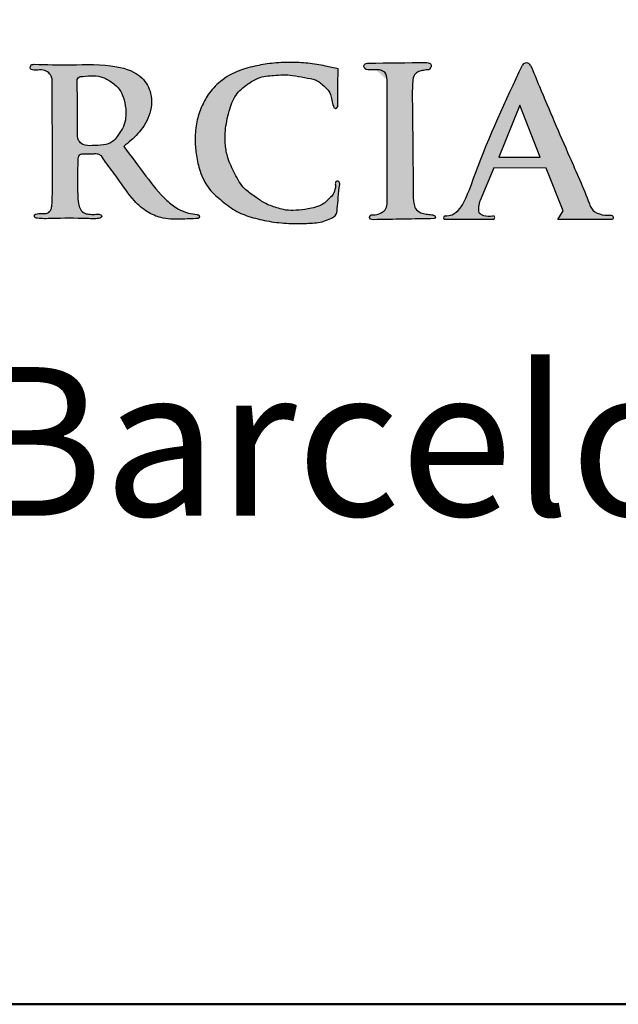
# Model space of a CAD drawing. Extents: x -1512 to -1341, y -81 to 174.
# Drawn here: x -1429 to -1421, y -81 to -67 of the extents above; entities that cross this region are included whole.
import ezdxf

# ---------------------------------------------------------------- set-up
doc = ezdxf.new("R2010")
doc.units = 0
doc.header["$LTSCALE"] = 10
doc.header["$MEASUREMENT"] = 0
doc.layers.get('0').update_dxf_attribs({"linetype": 'CONTINUOUS'})
doc.layers.add('2812-LOGO$0$CADdetails-7-VERYFINE', color=7, linetype='CONTINUOUS')
doc.styles.get("Standard").update_dxf_attribs({"font": 'calibri.ttf'})

# ---------------------------------------------------------------- blocks, each defined once
blk = doc.blocks.new('COMMERCIAL')
h = blk.add_hatch(color=256)
h.dxf.hatch_style = 1
edge = h.paths.add_edge_path()
edge.add_spline(control_points=[(-1227.074796103424, 362.9036445813192), (-1227.008130922514, 362.9577607714334), (-1226.868659035652, 363.0709786018205), (-1226.711319026697, 363.311213964598), (-1226.679915175439, 363.599672100721), (-1226.836480197725, 363.883402035539), (-1227.253794022619, 364.0207204108355), (-1227.743240029814, 363.9941585630765), (-1228.113170615985, 364.0033201207218), (-1228.276430707949, 364.0073633569386)], knot_values=[0, 0, 0, 0, 0.2567984749317503, 0.5372544910706532, 0.840972774635691, 1.077630808622012, 1.450189829281309, 2.069362589058089, 2.55848031285575, 2.55848031285575, 2.55848031285575, 2.55848031285575], degree=3, periodic=0)
edge.add_spline(control_points=[(-1228.276430707949, 364.0073633569386), (-1228.279042764443, 364.0071209221037), (-1228.309627365558, 364.007884103412), (-1228.328510298375, 363.991627328163), (-1228.333273289026, 363.9622887712563), (-1228.318948899506, 363.9328468224318), (-1228.283800036061, 363.9284357378617), (-1228.231775279722, 363.9292080579863), (-1228.159720434571, 363.9388684562674), (-1228.081707126601, 363.9004740690098), (-1228.032474105929, 363.8277416766668), (-1228.03904782573, 363.5456809361359), (-1228.031867590398, 363.0801838012262), (-1228.029987413358, 362.515881696143), (-1228.031384205786, 362.3707468833491), (-1228.036032893387, 362.1307861269751), (-1228.047276721089, 362.0521320965535), (-1228.087917343253, 362.0056948486912), (-1228.128506813179, 362.0020963913828), (-1228.176480870905, 362.0050344663157), (-1228.225667402714, 361.9997930299058), (-1228.277182605881, 361.9907541121548), (-1228.276128739639, 361.9587787495488), (-1228.260408197311, 361.9410945122457), (-1228.179549395966, 361.9291136511713), (-1227.952405014215, 361.9376837495598), (-1227.693002383088, 361.9389427342343), (-1227.478489236487, 361.930110254453), (-1227.414944145917, 361.9330952494741), (-1227.382052016674, 361.9447724227703), (-1227.363888898788, 361.961258179093), (-1227.380989434219, 361.9872498471565), (-1227.412040815086, 361.9926028550134), (-1227.460431097517, 361.9899533551661), (-1227.524810103406, 361.9886699232482), (-1227.603338344461, 361.9991706550697), (-1227.663583347128, 362.0572707053535), (-1227.688427451302, 362.1522224498347), (-1227.695071185692, 362.3079876767023), (-1227.696369644351, 362.4371417337103), (-1227.697240850884, 362.5237982147497)], knot_values=[0, 0, 0, 0, 0.05937925746671535, 0.08906221062593112, 0.1427971298314201, 0.1879942927044471, 0.2499857949621624, 0.3034278308641429, 0.4696923211567761, 0.6157289166710171, 0.735907199199282, 0.9020593706502424, 2.059189734211991, 3.220609324831932, 3.731874119160987, 3.832284053406396, 3.882568365803418, 3.948392753382772, 3.986110693634963, 4.082274465177669, 4.201148756872866, 4.265734797114993, 4.306392241313125, 4.34047839289112, 4.382647080614146, 4.719301793027473, 5.547791348413359, 5.725363196242414, 5.851982073565264, 5.871897928243914, 5.911200035180626, 5.957519243924622, 5.996132040692428, 6.073802595771722, 6.210651852419515, 6.33541768128072, 6.476697092418609, 6.616964082680765, 6.8395001533442, 7.293271747335258, 7.293271747335258, 7.293271747335258, 7.293271747335258], degree=3, periodic=0)
edge.add_spline(control_points=[(-1227.697240850884, 362.5237982147497), (-1227.695010687286, 362.5847009657887), (-1227.691988274187, 362.6672389790004), (-1227.688377046691, 362.7901555587496), (-1227.646472401165, 362.7981408022794), (-1227.629518279596, 362.8013715369119)], knot_values=[0, 0, 0, 0, 0.1946906198571885, 0.2638530555651703, 0.3108495973999577, 0.3108495973999577, 0.3108495973999577, 0.3108495973999577], degree=3, periodic=0)
edge.add_spline(control_points=[(-1227.629518279596, 362.8013715369119), (-1227.622517288514, 362.801379184789), (-1227.573509960287, 362.8014327203552), (-1227.503772383347, 362.7998868386828), (-1227.421956554949, 362.803685356044), (-1227.388624637253, 362.7852906966646), (-1227.374633330598, 362.7775694091424)], knot_values=[0, 0, 0, 0, 0.02098858247939006, 0.1469212485052367, 0.2121215672427055, 0.2592885182541668, 0.2592885182541668, 0.2592885182541668, 0.2592885182541668], degree=3, periodic=0)
edge.add_spline(control_points=[(-1227.374633330598, 362.7775694091425), (-1227.356055402579, 362.7484148228575), (-1227.289631879202, 362.6441755157819), (-1227.128484985959, 362.4515715624463), (-1226.976811854068, 362.1974837951263), (-1226.769380752096, 362.0205325265724), (-1226.555649811374, 361.9247697452388), (-1226.320053128485, 361.9236652731863), (-1226.154059053255, 361.9303724175443), (-1226.075601537781, 361.9335425661266)], knot_values=[0, 0, 0, 0, 0.1036463932694644, 0.3705773119090283, 0.752296255695204, 0.983070758185901, 1.177688965907277, 1.441338067585876, 1.677642230462429, 1.677642230462429, 1.677642230462429, 1.677642230462429], degree=3, periodic=0)
edge.add_spline(control_points=[(-1226.075601537781, 361.9335425661266), (-1226.069779802033, 361.9364461686918), (-1226.060771386864, 361.9409391341097), (-1226.057180936206, 361.9536800055188), (-1226.057535886786, 361.9632859310049), (-1226.05955592641, 361.9723372874589), (-1226.06611420029, 361.9810710157855), (-1226.076266432082, 361.9847993450591), (-1226.083647955234, 361.9860101098359), (-1226.086681794766, 361.9865077396567)], knot_values=[0, 0, 0, 0, 0.01840064451197816, 0.02847271883943258, 0.03748169225219053, 0.04731646247071909, 0.05578297566317773, 0.06906375942784518, 0.07833116945566687, 0.07833116945566687, 0.07833116945566687, 0.07833116945566687], degree=3, periodic=0)
edge.add_spline(control_points=[(-1226.086681794766, 361.9865077396567), (-1226.126724891909, 361.9918909745229), (-1226.216772188413, 362.0039965752565), (-1226.360851109797, 362.0635213129439), (-1226.562436560921, 362.2258061466393), (-1226.791029748717, 362.52223679308), (-1226.975613049497, 362.7703335365061), (-1227.074796103424, 362.9036445813192)], knot_values=[0, 0, 0, 0, 0.1209354274514683, 0.2719546955792396, 0.4604780734858655, 0.8901599342863897, 1.389188458680556, 1.389188458680556, 1.389188458680556, 1.389188458680556], degree=3, periodic=0)
edge = h.paths.add_edge_path(flags=16)
edge.add_spline(control_points=[(-1227.626059871513, 363.8457289443413), (-1227.574953493348, 363.8507758460574), (-1227.484276000525, 363.8597305090676), (-1227.342789988584, 363.8353366374729), (-1227.21815162194, 363.7612393265143), (-1227.111295510611, 363.6580542669255), (-1227.063720118173, 363.515158391388), (-1227.040529611319, 363.3860745485986), (-1227.048460696103, 363.2544173094006), (-1227.088003810818, 363.1399642767884), (-1227.154807673992, 363.0482165216692), (-1227.226521232005, 362.9513611073614), (-1227.356132579981, 362.9192097557208), (-1227.487502153527, 362.9154575435915), (-1227.6114580055, 362.9093289963348), (-1227.701272653405, 362.9924682604446), (-1227.693136775119, 363.1300493034911), (-1227.697500983728, 363.3986044899707), (-1227.698070897765, 363.6289156683362), (-1227.698498276377, 363.801626051686)], knot_values=[0, 0, 0, 0, 0.1536486750857426, 0.2726171787686824, 0.4230808341684937, 0.5833074383152681, 0.7047061582034281, 0.8674039354478895, 0.9750870891445662, 1.097106126193757, 1.223735698084486, 1.316864109596354, 1.448606952620234, 1.598827956941505, 1.723925549794271, 1.798879241232739, 1.93522155832922, 2.106851212835879, 2.621466044383532, 2.621466044383532, 2.621466044383532, 2.621466044383532], degree=3, periodic=0)
edge.add_spline(control_points=[(-1227.698498276377, 363.801626051686), (-1227.694389621531, 363.8129717678386), (-1227.683202565635, 363.8438639127288), (-1227.644749761268, 363.8438576374385), (-1227.62485792707, 363.8458469107899), (-1227.624259089385, 363.8459067972658)], knot_values=[0, 0, 0, 0, 0.03383951274930395, 0.09213831165862252, 0.09394785522965007, 0.09394785522965007, 0.09394785522965007, 0.09394785522965007], degree=3, periodic=0)
h = blk.add_hatch(color=256)
h.dxf.hatch_style = 1
edge = h.paths.add_edge_path()
edge.add_spline(control_points=[(-1224.170843961014, 362.3909860344694), (-1224.171840212337, 362.405565725879), (-1224.173505843309, 362.4299414882876), (-1224.208644518942, 362.4424385017899), (-1224.234880341282, 362.4168377701633), (-1224.225551585316, 362.3736409212775), (-1224.235990807426, 362.3121498966901), (-1224.263040723277, 362.2467101511492), (-1224.321571474964, 362.1972687731961), (-1224.370104055312, 362.1427557103624), (-1224.450764897943, 362.0973635353823), (-1224.542301743797, 362.0717969966755), (-1224.66097170534, 362.0516475303642), (-1224.785922695372, 362.0399237816108), (-1224.916669031888, 362.047226168786), (-1225.041137565564, 362.0850042669611), (-1225.181902907852, 362.1332099324919), (-1225.315235321295, 362.2350853630344), (-1225.474264868491, 362.3388664569073), (-1225.582392143793, 362.5336985406973), (-1225.676658902569, 362.7283223836363), (-1225.714386343895, 362.9270730138868), (-1225.712505437434, 363.1387784570239), (-1225.667434814532, 363.3662951967862), (-1225.584972830121, 363.5986289737792), (-1225.424794931149, 363.7340245273658), (-1225.257395218717, 363.8403200447857), (-1225.044721495172, 363.8621406312989), (-1224.835073248339, 363.8717529476017), (-1224.648556668918, 363.8266897669417), (-1224.487562897979, 363.8095409633594), (-1224.375987753452, 363.7109534630295), (-1224.292172601961, 363.6244972195282), (-1224.27697614748, 363.5157540545574), (-1224.258371091263, 363.4503113968387), (-1224.248928565696, 363.4224939017098), (-1224.21748934097, 363.4080175700283), (-1224.195819298349, 363.4406040888051)], knot_values=[0, 0, 0, 0, 0.0697784413268582, 0.116662462822828, 0.1580548217837313, 0.234481250178008, 0.328317099968527, 0.4867903413177189, 0.5883405304795183, 0.7251405566288298, 0.8663282725735121, 1.064137271709442, 1.219477703856041, 1.494861417112299, 1.720952204570256, 1.891681199548518, 2.20068689529715, 2.467913368420982, 2.770088195981181, 3.18505171302324, 3.600595706047578, 3.901020447024692, 4.231835655031333, 4.700131349946377, 5.115675342970623, 5.482085570539299, 5.772137533430335, 6.137737992785292, 6.576725122622479, 6.861868057137039, 7.142890709798431, 7.394707083573405, 7.620584700339058, 7.754941969032906, 7.931252014620216, 8.039366169375727, 8.088364480125554, 8.088364480125554, 8.088364480125554, 8.088364480125554], degree=3, periodic=0)
edge.add_spline(control_points=[(-1224.195819298349, 363.4406040888051), (-1224.19608923257, 363.4780228306434), (-1224.196831009586, 363.5808492249249), (-1224.198301021231, 363.7491652491251), (-1224.192836965527, 363.8799320049319), (-1224.19010417816, 363.9453335597168)], knot_values=[0, 0, 0, 0, 0.1122629877582242, 0.3084977654336101, 0.5048416818008168, 0.5048416818008168, 0.5048416818008168, 0.5048416818008168], degree=3, periodic=0)
edge.add_spline(control_points=[(-1224.19010417816, 363.9453335597104), (-1224.247793284421, 363.9589828490203), (-1224.382964093854, 363.9909643721153), (-1224.596086042063, 364.0271487987213), (-1224.839081131832, 364.0346226172571), (-1225.079033693851, 364.0275319215422), (-1225.3208213201, 363.9836484951452), (-1225.570285520719, 363.9159410728927), (-1225.794765002199, 363.777652209964), (-1225.952862714418, 363.5961066402893), (-1226.043859108474, 363.4053613454993), (-1226.108218773425, 363.2030644106948), (-1226.118925226947, 362.9872571832993), (-1226.100983501335, 362.7732047971598), (-1226.051224293835, 362.550845697355), (-1225.942738259352, 362.328699648213), (-1225.750849082636, 362.1661988036833), (-1225.563328831805, 362.0186782928501), (-1225.330436337801, 361.9396112239887), (-1225.084012396583, 361.8841530890861), (-1224.832859505692, 361.8645479827081), (-1224.59810607232, 361.8670903497752), (-1224.415248201999, 361.8816705946836), (-1224.300996022791, 361.9294188136077), (-1224.216456211612, 361.9703908643971), (-1224.198729709271, 362.0864488194043), (-1224.193649463365, 362.2232926750622), (-1224.178704650434, 362.3331848338678), (-1224.170843961014, 362.3909860344696)], knot_values=[0, 0, 0, 0, 0.1778737264187643, 0.4167742774259061, 0.6467531682992274, 0.906242572640008, 1.135093893265307, 1.382767111936421, 1.677937899242584, 1.91087781017955, 2.09448917913045, 2.308794652230419, 2.543362564258001, 2.737001697234797, 2.952087639759636, 3.225727171533769, 3.458103119520834, 3.699682484866266, 3.936261169520279, 4.186706286878068, 4.45794160241176, 4.68788222692135, 4.894900687632918, 4.996349453051933, 5.064705165350579, 5.159485059847651, 5.315965603782375, 5.489599639747735, 5.489599639747735, 5.489599639747735, 5.489599639747735], degree=3, periodic=0)
h = blk.add_hatch(color=256)
h.dxf.hatch_style = 1
edge = h.paths.add_edge_path()
edge.add_spline(control_points=[(-1222.974152085354, 363.9344056324455), (-1222.959963618268, 363.9474393270307), (-1222.937853802611, 363.9677496666094), (-1222.947075660663, 364.0211039628998), (-1222.979094320623, 364.0274199923173), (-1223.000034925569, 364.0315507547236)], knot_values=[0, 0, 0, 0, 0.05380416255165761, 0.0838427511885296, 0.1406240378923494, 0.1406240378923494, 0.1406240378923494, 0.1406240378923494], degree=3, periodic=0)
edge.add_spline(control_points=[(-1223.000034925569, 364.0315507547236), (-1223.261803763436, 364.0289084883953), (-1223.523572601302, 364.026266222067), (-1223.785341439169, 364.0236239557387)], knot_values=[0, 0, 0, 0, 0.7853465187063087, 0.7853465187063087, 0.7853465187063087, 0.7853465187063087], degree=3, periodic=0)
edge.add_spline(control_points=[(-1223.785341439168, 364.0236239557387), (-1223.804424591327, 364.023099047309), (-1223.841759686355, 364.016622672078), (-1223.853769497319, 363.9427256141152), (-1223.741396413569, 363.9237062775063), (-1223.657470122567, 363.9434570140044), (-1223.546049380321, 363.9040232827136), (-1223.538629469331, 363.8365982280199), (-1223.534363814916, 363.7978360403533)], knot_values=[0, 0, 0, 4.06286115861576e-13, 0.05624942101042829, 0.0936005272001828, 0.1823692883799299, 0.3067175741102505, 0.3857241041287968, 0.49256847320549, 0.49256847320549, 0.49256847320549, 0.49256847320549], degree=3, periodic=0)
edge.add_spline(control_points=[(-1223.534363814916, 363.7978360403533), (-1223.534505994359, 363.2413710954636), (-1223.534648173801, 362.6849061505739), (-1223.534790353243, 362.1284412056841)], knot_values=[0, 0, 0, 0, 1.669394889160505, 1.669394889160505, 1.669394889160505, 1.669394889160505], degree=3, periodic=0)
edge.add_spline(control_points=[(-1223.534790353243, 362.1284412056841), (-1223.540074264717, 362.0999357146841), (-1223.549642303058, 362.0483183414153), (-1223.61934894237, 362.0047702565295), (-1223.68502838337, 361.9762288435837), (-1223.754030738519, 361.9913119595402), (-1223.777104803138, 361.9510025009287), (-1223.756599368103, 361.9195260329602), (-1223.732485958518, 361.9189206542), (-1223.719589628815, 361.918596885632)], knot_values=[0, 0, 0, 0, 0.08275722897211808, 0.1498557165194497, 0.2321669402477316, 0.3020274798576298, 0.3230525150809971, 0.3553236078787883, 0.3924258356450631, 0.3924258356450631, 0.3924258356450631, 0.3924258356450631], degree=3, periodic=0)
edge.add_spline(control_points=[(-1223.719589628815, 361.918596885632), (-1223.446539161287, 361.9232678425171), (-1223.173488693758, 361.9279387994022), (-1222.90043822623, 361.9326097562873)], knot_values=[0, 0, 0, 0, 0.8192712498921778, 0.8192712498921778, 0.8192712498921778, 0.8192712498921778], degree=3, periodic=0)
edge.add_spline(control_points=[(-1222.90043822623, 361.9326097562873), (-1222.89356796666, 361.9378679325672), (-1222.880331920801, 361.947998184804), (-1222.895293080314, 361.9802833454727), (-1222.946334390815, 361.987039758185), (-1223.008563110582, 361.9924328515407), (-1223.088544580917, 362.0090623786375), (-1223.15823453347, 362.0595174510973), (-1223.182296458078, 362.1614990692971), (-1223.183022524523, 362.2315035900142), (-1223.183495859869, 362.2771407548537)], knot_values=[0, 0, 0, 0, 0.02302590408122265, 0.04436104913758961, 0.08705277186774692, 0.1657724284307155, 0.2375409443609198, 0.3300000351889399, 0.4034382968194502, 0.540979442784462, 0.540979442784462, 0.540979442784462, 0.540979442784462], degree=3, periodic=0)
edge.add_spline(control_points=[(-1223.183495859869, 362.2771407548537), (-1223.186943597764, 362.6993531399233), (-1223.191060706296, 363.2035371195044), (-1223.197896731676, 363.7224943315319), (-1223.179849141144, 363.8674893102337), (-1223.110577890711, 363.9115381879852), (-1223.043761360023, 363.9283275639175), (-1222.998434504574, 363.9322853660191), (-1222.974152085354, 363.9344056324455)], knot_values=[0, 0, 0, 0, 1.255638370243361, 1.499417764165221, 1.593169911785819, 1.664568265753271, 1.727746899922572, 1.800646457033001, 1.800646457033001, 1.800646457033001, 1.800646457033001], degree=3, periodic=0)
h = blk.add_hatch(color=256)
h.dxf.hatch_style = 1
edge = h.paths.add_edge_path()
edge.add_spline(control_points=[(-1220.503175395013, 361.9214227333802), (-1220.498209039834, 361.931747368994), (-1220.489511376716, 361.9498290806615), (-1220.506564410439, 361.9798181128012), (-1220.577735990745, 361.9753169871217), (-1220.675632125702, 361.9829949445145), (-1220.784700481039, 362.0470266644654), (-1220.888007577704, 362.3288369531898), (-1221.130610676985, 362.8656339693973), (-1221.394982034555, 363.4884419123488), (-1221.566085408358, 363.8991219404843), (-1221.605387023871, 363.9934531521143)], knot_values=[0, 0, 0, 0, 0.03261132821883477, 0.05711277918241379, 0.08683855779762466, 0.2286720025841017, 0.3645120388082291, 0.4277781284157014, 1.116591324631029, 2.144962334577654, 2.451609549019284, 2.451609549019284, 2.451609549019284, 2.451609549019284], degree=3, periodic=0)
edge.add_arc((-1221.661055396731, 363.9615098726852), 0.06418209125236331, 29.84779783327154, 149.3999510047269)
edge.add_spline(control_points=[(-1221.716299592115, 363.9941812625221), (-1221.940421308219, 363.517466468849), (-1222.221293403636, 362.9200416171086), (-1222.448317135257, 362.2540349502099), (-1222.552168654816, 362.0609679515721), (-1222.645220443103, 361.9799169806523), (-1222.721822408503, 361.9704980987571), (-1222.752914488577, 361.9708496263463)], knot_values=[0.6297426273732203, 0.6297426273732203, 0.6297426273732203, 0.6297426273732203, 3.40052215437497, 4.102117661867746, 4.319416115320128, 4.55282765488068, 4.713994934941331, 4.713994934941331, 4.713994934941331, 4.713994934941331], degree=3, periodic=0)
edge.add_spline(control_points=[(-1222.752914488577, 361.9708496263463), (-1222.760600001027, 361.9673244624644), (-1222.776668515575, 361.9599542125973), (-1222.775871480524, 361.9339004032307), (-1222.766671815458, 361.9254615762171), (-1222.763846224597, 361.9228696696288)], knot_values=[0, 0, 0, 0, 0.02363062613004371, 0.04940582195351151, 0.06083181974598463, 0.06083181974598463, 0.06083181974598463, 0.06083181974598463], degree=3, periodic=0)
edge.add_line((-1222.763846224597, 361.9228696696288), (-1222.109321730219, 361.9227276054026))
edge.add_arc((-1222.111413262557, 361.946222801402), 0.02358810595556608, 275.0870367799573, 455.6107675505067)
edge.add_spline(control_points=[(-1222.112090948037, 361.9698011704074), (-1222.154111392644, 361.9662138352933), (-1222.219161395611, 361.9606604395116), (-1222.310263159293, 362.0075742268839), (-1222.309498173212, 362.0973136109292), (-1222.292722491082, 362.1497915861733), (-1222.283719516067, 362.1779548463184)], knot_values=[0, 0, 0, 0, 0.1261929392066156, 0.1953537414153856, 0.2734898135922043, 0.3639933016423542, 0.3639933016423542, 0.3639933016423542, 0.3639933016423542], degree=3, periodic=0)
edge.add_line((-1222.283719516067, 362.1779548463184), (-1222.099152946602, 362.6154551196121))
edge.add_line((-1222.099152946602, 362.6154551196121), (-1221.397398985513, 362.6090207506728))
edge.add_line((-1221.397398985513, 362.6090207506728), (-1221.168938515419, 362.0377240542185))
edge.add_line((-1221.168938515419, 362.0377240542185), (-1221.239265858869, 361.9214227333801))
edge.add_line((-1221.239265858869, 361.9214227333801), (-1220.503175395013, 361.9214227333801))
h.paths.add_polyline_path([(-1221.752290432799, 363.4559685940272), (-1221.477796211942, 362.7592078390204), (-1222.032287125426, 362.7592078390204)], flags=16)
for points in [[(-1221.752290432799, 363.4559685940272), (-1222.032287125426, 362.7592078390204), (-1221.477796211942, 362.7592078390204), (-1221.752290432799, 363.4559685940272)], [(-1221.239265858869, 361.9214227333801), (-1221.168938515419, 362.0377240542185), (-1221.397398985513, 362.6090207506728), (-1222.099152946602, 362.6154551196121), (-1222.283719516067, 362.1779548463184)], [(-1222.109321730218, 361.9227276054026), (-1222.763846224597, 361.9228696696288)], [(-1220.503175395013, 361.9214227333801), (-1221.239265858869, 361.9214227333801)]]:
    blk.add_lwpolyline(points)
for centre, radius, start, end in [((-1221.661055396731, 363.9615098726852), 0.06418209125237749, 29.84779783327569, 149.3999510056985), ((-1222.111413262557, 361.946222801402), 0.02358810595555691, 275.0870367797926, 91.64633232997433)]:
    blk.add_arc(centre, radius, start, end)
for points, knots in [([(-1227.697240850884, 362.5237982147497), (-1227.696369644351, 362.4371417337103), (-1227.695071185692, 362.3079876767023), (-1227.688427451302, 362.1522224498347), (-1227.663583347128, 362.0572707053535), (-1227.603338344461, 361.9991706550697), (-1227.524810103406, 361.9886699232482), (-1227.460431097517, 361.9899533551661), (-1227.412040815086, 361.9926028550134), (-1227.380989434219, 361.9872498471565), (-1227.363888898788, 361.961258179093), (-1227.382052016674, 361.9447724227703), (-1227.414944145917, 361.9330952494741), (-1227.478489236487, 361.930110254453), (-1227.693002383088, 361.9389427342343), (-1227.952405014215, 361.9376837495598), (-1228.179549395966, 361.9291136511713), (-1228.260408197311, 361.9410945122457), (-1228.276128739639, 361.9587787495488), (-1228.277182605881, 361.9907541121548), (-1228.225667402714, 361.9997930299058), (-1228.176480870905, 362.0050344663157), (-1228.128506813179, 362.0020963913828), (-1228.087917343253, 362.0056948486912), (-1228.047276721089, 362.0521320965535), (-1228.036032893387, 362.1307861269751), (-1228.031384205786, 362.3707468833491), (-1228.029987413358, 362.515881696143), (-1228.031867590398, 363.0801838012262), (-1228.03904782573, 363.5456809361359), (-1228.032474105929, 363.8277416766668), (-1228.081707126601, 363.9004740690098), (-1228.159720434571, 363.9388684562674), (-1228.231775279722, 363.9292080579863), (-1228.283800036061, 363.9284357378617), (-1228.318948899506, 363.9328468224318), (-1228.333273289026, 363.9622887712563), (-1228.328510298375, 363.991627328163), (-1228.309627365558, 364.007884103412), (-1228.279042764443, 364.0071209221037), (-1228.276430707949, 364.0073633569386)], [0, 0, 0, 0, 0.4537715939910579, 0.6763076646544932, 0.8165746549166486, 0.9578540660545375, 1.082619894915743, 1.219469151563535, 1.297139706642829, 1.335752503410635, 1.382071712154632, 1.421373819091343, 1.441289673769993, 1.567908551092844, 1.745480398921899, 2.573969954307785, 2.910624666721112, 2.952793354444137, 2.986879506022132, 3.027536950220264, 3.092122990462391, 3.210997282157588, 3.307161053700294, 3.344878993952486, 3.410703381531839, 3.460987693928862, 3.56139762817427, 4.072662422503326, 5.234082013123267, 6.391212376685015, 6.557364548135975, 6.67754283066424, 6.823579426178481, 6.989843916471115, 7.043285952373095, 7.10527745463081, 7.150474617503837, 7.204209536709326, 7.233892489868542, 7.293271747335258, 7.293271747335258, 7.293271747335258, 7.293271747335258]), ([(-1222.752914488577, 361.9708496263463), (-1222.721822408503, 361.9704980987571), (-1222.645220443103, 361.9799169806523), (-1222.552168654816, 362.0609679515721), (-1222.448317135257, 362.2540349502099), (-1222.221293403636, 362.9200416171086), (-1221.940421308219, 363.517466468849), (-1221.716299592115, 363.9941812625221)], [0.6297426273732205, 0.6297426273732205, 0.6297426273732205, 0.6297426273732205, 0.7909099074338712, 1.024321446994424, 1.241619900446806, 1.943215407939582, 4.713994934941331, 4.713994934941331, 4.713994934941331, 4.713994934941331]), ([(-1224.170843961014, 362.3909860344694), (-1224.171840212337, 362.405565725879), (-1224.173505843309, 362.4299414882876), (-1224.208644518942, 362.4424385017899), (-1224.234880341282, 362.4168377701633), (-1224.225551585316, 362.3736409212775), (-1224.235990807426, 362.3121498966901), (-1224.263040723277, 362.2467101511492), (-1224.321571474964, 362.1972687731961), (-1224.370104055312, 362.1427557103624), (-1224.450764897943, 362.0973635353823), (-1224.542301743797, 362.0717969966755), (-1224.66097170534, 362.0516475303642), (-1224.785922695372, 362.0399237816108), (-1224.916669031888, 362.047226168786), (-1225.041137565564, 362.0850042669611), (-1225.181902907852, 362.1332099324919), (-1225.315235321295, 362.2350853630344), (-1225.474264868491, 362.3388664569073), (-1225.582392143793, 362.5336985406973), (-1225.676658902569, 362.7283223836363), (-1225.714386343895, 362.9270730138868), (-1225.712505437434, 363.1387784570239), (-1225.667434814532, 363.3662951967862), (-1225.584972830121, 363.5986289737792), (-1225.424794931149, 363.7340245273658), (-1225.257395218717, 363.8403200447857), (-1225.044721495172, 363.8621406312989), (-1224.835073248339, 363.8717529476017), (-1224.648556668918, 363.8266897669417), (-1224.487562897979, 363.8095409633594), (-1224.375987753452, 363.7109534630295), (-1224.292172601961, 363.6244972195282), (-1224.27697614748, 363.5157540545574), (-1224.258371091263, 363.4503113968387), (-1224.248928565696, 363.4224939017098), (-1224.21748934097, 363.4080175700283), (-1224.195819298349, 363.4406040888051)], [0, 0, 0, 0, 0.0697784413268582, 0.116662462822828, 0.1580548217837313, 0.234481250178008, 0.328317099968527, 0.4867903413177189, 0.5883405304795183, 0.7251405566288298, 0.8663282725735121, 1.064137271709442, 1.219477703856041, 1.494861417112299, 1.720952204570256, 1.891681199548518, 2.20068689529715, 2.467913368420982, 2.770088195981181, 3.18505171302324, 3.600595706047578, 3.901020447024692, 4.231835655031333, 4.700131349946377, 5.115675342970623, 5.482085570539299, 5.772137533430335, 6.137737992785292, 6.576725122622479, 6.861868057137039, 7.142890709798431, 7.394707083573405, 7.620584700339058, 7.754941969032906, 7.931252014620216, 8.039366169375727, 8.088364480125554, 8.088364480125554, 8.088364480125554, 8.088364480125554])]:
    blk.add_open_spline(points, degree=3, knots=knots)
for points in [[(-1228.276430707949, 364.0073633569386), (-1227.787355823984, 364.0008899028257), (-1227.168724733659, 363.9749962639821), (-1226.828639350376, 363.8228708027606), (-1226.713155691095, 363.6163022923596), (-1226.735710882857, 363.3134226808037), (-1226.883700611205, 363.0751904048793), (-1227.074796103424, 362.9036445813192)], [(-1224.19010417816, 363.9453335597104), (-1224.363566232541, 363.9847033227278), (-1224.599523746254, 364.0220868083024), (-1224.829282609862, 364.0321443846153), (-1225.088504719546, 364.02036946144), (-1225.314062036789, 363.9816806569839), (-1225.551099277501, 363.9098797533505), (-1225.801681615169, 363.7538852479103), (-1225.953673924112, 363.5773651637001), (-1226.035832150982, 363.413160533541), (-1226.09745052773, 363.2079045678603), (-1226.113882329586, 362.9739128986908), (-1226.09745052773, 362.7809722090793), (-1226.048155904572, 362.5716112700301), (-1225.920810711606, 362.3294092981599), (-1225.752386600806, 362.1693096413693), (-1225.555207325766, 362.0297355633486), (-1225.334254496485, 361.9451819042608), (-1225.089667382097, 361.8913311820403), (-1224.819452399709, 361.8678267210615), (-1224.589522188122, 361.8700150078966), (-1224.38445503791, 361.8983717880285), (-1224.28997305745, 361.9353177942179), (-1224.232462337762, 361.9722639783892), (-1224.20370717352, 362.0625765961695), (-1224.191383419929, 362.2185711016097), (-1224.170843961014, 362.3909860344696)], [(-1224.195819298349, 363.4406040888051), (-1224.196649827486, 363.552864004366), (-1224.196649827486, 363.7490987820414), (-1224.19010417816, 363.9453335597168)], [(-1223.534363814916, 363.7978360403533), (-1223.566771455191, 363.8996469634178), (-1223.638976975882, 363.9317155550182), (-1223.763325261613, 363.9317155550182), (-1223.844692083761, 363.9672026402029), (-1223.838040558546, 364.0039567195129), (-1223.785341439169, 364.0236239557387), (-1223.776930732192, 364.0237088525048)], [(-1223.785341439169, 364.0236239557387), (-1223.000034925569, 364.0315507547236)], [(-1222.974152085354, 363.9344056324455), (-1223.046567784351, 363.9260204093932), (-1223.107377313656, 363.9088815365833), (-1223.165065076945, 363.8668119880233), (-1223.190014478213, 363.7764405735172), (-1223.195463659882, 363.53272208977), (-1223.183495859869, 362.2771407548537)], [(-1223.000034925569, 364.0315507547236), (-1222.948473241729, 364.0077703577683), (-1222.942956061196, 363.9782427854627), (-1222.974152085354, 363.9344056324455)], [(-1221.605387023871, 363.9934531521143), (-1221.487308654971, 363.7104513625038), (-1221.082787070144, 362.7649836361865), (-1220.815332776406, 362.1302145285249), (-1220.789052180024, 362.0726651727682), (-1220.677645108597, 361.9949414320097), (-1220.536810602358, 361.9781376255238), (-1220.507383167544, 361.9739366739021), (-1220.494768840919, 361.9529319157951), (-1220.503175395013, 361.9214227333802)], [(-1227.626059871513, 363.8457289443413), (-1227.472584863565, 363.8530321827391), (-1227.35565131969, 363.8311221123299), (-1227.224101424416, 363.7580883074885), (-1227.114476251432, 363.6412341842207), (-1227.070626026085, 363.5280316801518), (-1227.045046923157, 363.3673572384577), (-1227.052752675399, 363.2599501485033), (-1227.092551138758, 363.1446040271267), (-1227.161980467033, 363.0387049390636), (-1227.224101424416, 362.9693227534212), (-1227.348342948799, 362.9255024349947), (-1227.498163966493, 362.9145473997901), (-1227.622405881259, 362.9291540541936), (-1227.677218467751, 362.9802777886258), (-1227.695489199787, 363.1153903631039), (-1227.695489199787, 363.2870200176105), (-1227.698498276377, 363.801626051686)], [(-1227.698498276377, 363.801626051686), (-1227.68259443995, 363.8314954442148), (-1227.626059871513, 363.8457289443413), (-1227.624259089385, 363.8459067972658)], [(-1223.534790353243, 362.1284412056841), (-1223.534363814916, 363.7978360403533)], [(-1227.074796103424, 362.9036445813192), (-1226.775677182025, 362.504198290786), (-1226.495934558945, 362.1780532826482), (-1226.345702467348, 362.0641613045653), (-1226.205831155808, 362.0072154043277), (-1226.086681794766, 361.9865077396567)], [(-1227.629518279596, 362.8013715369119), (-1227.673742102023, 362.7854678117395), (-1227.690527034177, 362.7183730387264), (-1227.697240850884, 362.5237982147497)], [(-1227.374633330598, 362.7775694091424), (-1227.417531800791, 362.7971766150316), (-1227.482597031091, 362.8013715369119), (-1227.608529697117, 362.8013715369119), (-1227.629518279596, 362.8013715369119)], [(-1226.075601537781, 361.9335425661266), (-1226.311775792455, 361.9257081023871), (-1226.57466438549, 361.9457190111187), (-1226.753430393287, 362.0226537967035), (-1226.930668049391, 362.1704498868357), (-1227.1576581401, 362.4773453914709), (-1227.317886003113, 362.6908381249306), (-1227.374633330598, 362.7775694091425)], [(-1223.183495859869, 362.2771407548537), (-1223.175274179074, 362.1398455590227), (-1223.152788191187, 362.0699344825036), (-1223.080604306497, 362.0121575816877), (-1223.011094013495, 361.9942959175571), (-1222.932920047084, 361.9850430636768), (-1222.892942896935, 361.9700627213695), (-1222.885447567639, 361.9500875254173), (-1222.90043822623, 361.9326097562873)], [(-1223.719589628815, 361.918596885632), (-1223.755882476893, 361.9263043160447), (-1223.771562396694, 361.954510052082), (-1223.762153826642, 361.973312469898), (-1223.693159706832, 361.9842808985093), (-1223.614760107828, 362.009353601348), (-1223.561445907819, 362.0500942825959), (-1223.534790353243, 362.1284412056841)], [(-1222.283719516067, 362.1779548463184), (-1222.306053077961, 362.0902502662647), (-1222.296351824626, 362.0127187793773), (-1222.238162286552, 361.9753397181146), (-1222.112090948037, 361.9698011704074)], [(-1226.086681794766, 361.9865077396567), (-1226.077580392119, 361.9847614984133), (-1226.065508951239, 361.9792243933479), (-1226.060363695733, 361.9725006896508), (-1226.057791458363, 361.9630082558131), (-1226.057653652961, 361.9540003364294), (-1226.060759544677, 361.9444190986227), (-1226.075601537781, 361.9335425661266)], [(-1222.90043822623, 361.9326097562873), (-1223.719589628815, 361.918596885632)], [(-1222.752914488577, 361.9708496263463), (-1222.772146985408, 361.9571194567573), (-1222.771501124401, 361.9313523540234), (-1222.763846224597, 361.9228696696288)]]:
    blk.add_spline(points, degree=3)

msp = doc.modelspace()

# ---------------------------------------------------------------- linework, layer by layer
at = {"layer": '2812-LOGO$0$CADdetails-7-VERYFINE', "lineweight": 50}
msp.add_lwpolyline([(-1512.074430084524, -80.50406551865808), (-1512.074430084524, 174.3500108081739), (-1341.215684828763, 174.3500108081739), (-1341.215684828763, -80.50406551865808)], close=True, dxfattribs=at)

# ---------------------------------------------------------------- block references
msp.add_blockref('COMMERCIAL', (-200.2864826093537, -431.8733886548077))

# ---------------------------------------------------------------- texts
at = {"insert": (-1463.748330482286, -71.93653813348953), "char_height": 2, "attachment_point": 1}
msp.add_mtext_dynamic_manual_height_columns('\\A1;\\pt4;6H x 8W - MSS Commercial Barcelona 3R Black - STEEL PANEL  ', width=584.877884826099, gutter_width=12.5, heights=[0], dxfattribs=at)

doc.saveas('drawing.dxf')
